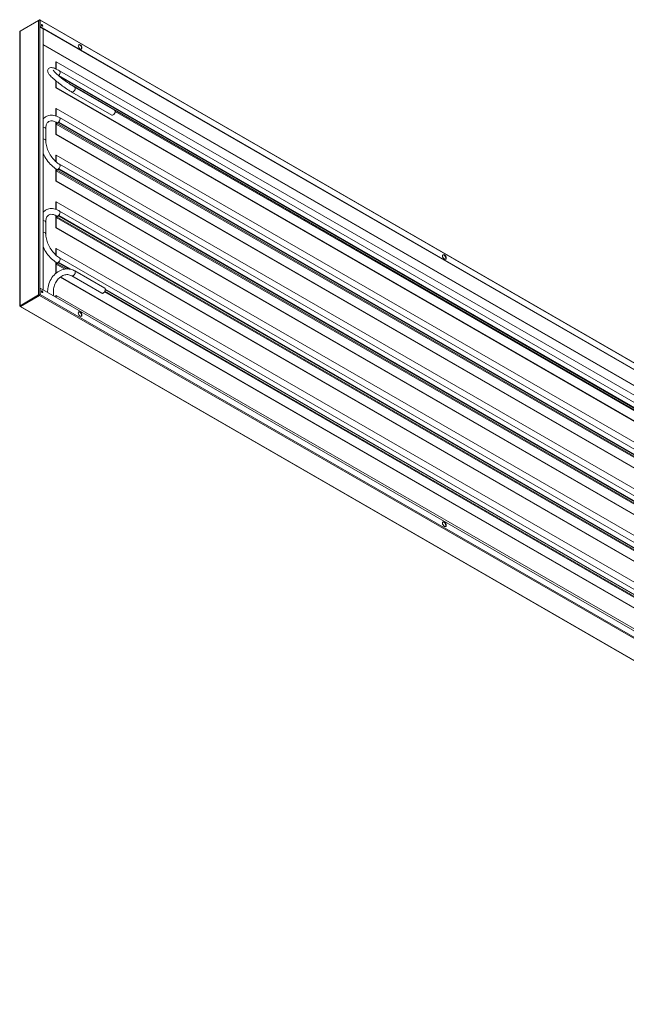
# Model space of a CAD drawing. Extents: x 3658 to 18161, y 4571 to 12581.
# Drawn here: x 5386 to 8566, y 4572 to 9735 of the extents above; entities that cross this region are included whole.
import ezdxf

# ---------------------------------------------------------------- set-up
doc = ezdxf.new("R2010")
doc.units = 0
doc.header["$LTSCALE"] = 100
doc.layers.add('Visible (ISO)', color=7, linetype='CONTINUOUS', lineweight=50)
doc.layers.add('Visible Narrow (ISO)', color=7, linetype='CONTINUOUS', lineweight=35)

msp = doc.modelspace()

# ---------------------------------------------------------------- linework, layer by layer
at = {"layer": 'Visible (ISO)', "lineweight": 0}
for p, q in [((5388.15, 9674.91), (5485.74, 9731.25)), ((5485.74, 9731.25), (5490.13, 9733.79)), ((5491.06, 9731.24), (5491.06, 9731.7)), ((5491.19, 9697.66), (5491.19, 9730.72)), ((5492.38, 9734.01), (11830.58, 6074.64)), ((5493.31, 9698.88), (5493.31, 9731.95)), ((5386.84, 8233.65), (5386.84, 9672.55)), ((5491.19, 9697.66), (5493.31, 9698.88)), ((5492.1, 9697.13), (5491.19, 9697.66)), ((5510.13, 9686.72), (5492.1, 9697.13)), ((11831.51, 6039.52), (5493.31, 9698.88)), ((11810.45, 6049.23), (5510.13, 9686.72)), ((5510.13, 9686.72), (5510.13, 8317.46)), ((5578.01, 9514.03), (5575.89, 9512.81)), ((5575.89, 9512.81), (5575.89, 9476.56)), ((5578.01, 9475.54), (5578.01, 9514.03)), ((5578.01, 9514.03), (11538.92, 6072.5)), ((11556.2, 6024.73), (5595.29, 9466.26)), ((5575.89, 9414.23), (5575.89, 9378.08)), ((5578.01, 9379.31), (5578.01, 9412.47)), ((5590.74, 9440.94), (5590.74, 9442.02)), ((5590.74, 9442.02), (11550.82, 6000.97)), ((5596.13, 9436.41), (11551.65, 5997.99)), ((5575.89, 9378.08), (5578.01, 9379.31)), ((5575.89, 9378.08), (11536.8, 5936.55)), ((5578.01, 9379.31), (11538.92, 5937.78)), ((5659.37, 9355.52), (5869.15, 9234.41)), ((5674.37, 9381.5), (5884.15, 9260.39)), ((5578.01, 9269.08), (5575.89, 9267.86)), ((5575.89, 9267.86), (5575.89, 9230.13)), ((5578.01, 9229.4), (5578.01, 9269.08)), ((5578.01, 9269.08), (11538.92, 5827.55)), ((5575.89, 9197.71), (5575.89, 9133.14)), ((5580.29, 9195.34), (5581.12, 9194.85)), ((5590.74, 9194.58), (5590.74, 9197.07)), ((5590.74, 9197.07), (11551.65, 5755.54)), ((5590.74, 9194.58), (11551.65, 5753.05)), ((5595.29, 9221.32), (11556.2, 5779.78)), ((5523.24, 9101.16), (5523.24, 9162.4)), ((5578.01, 9134.36), (5578.01, 9187.65)), ((5575.89, 9133.14), (5578.01, 9134.36)), ((5575.89, 9133.14), (11536.8, 5691.6)), ((5578.01, 9134.36), (11538.92, 5692.83)), ((5578.01, 9024.13), (5575.89, 9022.91)), ((5575.89, 9022.91), (5575.89, 8990.75)), ((5578.01, 8988.86), (5578.01, 9024.13)), ((5578.01, 9024.13), (11538.92, 5582.6)), ((5575.89, 8953.05), (5575.89, 8888.19)), ((5578.01, 8889.41), (5578.01, 8942.7)), ((5581.12, 8949.91), (5580.29, 8950.39)), ((5590.74, 8949.63), (5590.74, 8952.12)), ((5590.74, 8952.12), (11550.82, 5511.07)), ((5590.74, 8949.63), (11551.65, 5508.1)), ((11556.2, 5534.83), (5595.29, 8976.37)), ((5575.89, 8888.19), (5578.01, 8889.41)), ((5575.89, 8888.19), (11536.8, 5446.65)), ((5578.01, 8889.41), (11538.92, 5447.88)), ((5578.01, 8779.18), (5575.89, 8777.96)), ((5575.89, 8777.96), (5575.89, 8740.23)), ((5578.01, 8739.5), (5578.01, 8779.18)), ((5578.01, 8779.18), (11538.92, 5337.65)), ((5595.29, 8731.42), (11556.2, 5289.88)), ((5575.89, 8707.81), (5575.89, 8643.24)), ((5578.01, 8644.46), (5578.01, 8697.75)), ((5580.29, 8705.44), (5581.12, 8704.96)), ((5590.74, 8704.68), (5590.74, 8707.17)), ((5590.74, 8707.17), (11551.65, 5265.64)), ((5590.74, 8704.68), (11551.65, 5263.15)), ((5523.24, 8611.26), (5523.24, 8672.5)), ((5575.89, 8643.24), (5578.01, 8644.46)), ((5575.89, 8643.24), (11536.8, 5201.7)), ((5578.01, 8644.46), (11538.92, 5202.93)), ((5578.01, 8534.24), (5575.89, 8533.01)), ((5575.89, 8533.01), (5575.89, 8500.85)), ((5578.01, 8498.96), (5578.01, 8534.24)), ((5578.01, 8534.24), (11538.92, 5092.7)), ((11556.2, 5044.94), (5595.29, 8486.47)), ((5575.89, 8463.15), (5575.89, 8404.78)), ((5578.01, 8406.57), (5578.01, 8452.8)), ((5581.12, 8460.01), (5580.29, 8460.49)), ((5590.74, 8459.73), (5590.74, 8462.22)), ((5590.74, 8462.22), (5653.63, 8425.91)), ((5590.74, 8459.73), (5647.08, 8427.2)), ((5674.68, 8417.44), (5832.27, 8326.45)), ((5599.02, 8384.94), (11536.8, 4956.76)), ((5600.88, 8386.31), (11538.92, 4957.98)), ((5659.64, 8391.46), (5817.24, 8300.47)), ((5491.19, 8325.94), (5493.31, 8327.17)), ((5491.19, 8325.94), (5491.19, 8292.87)), ((5493.31, 8294.1), (5493.31, 8327.17)), ((5493.31, 8327.17), (11831.51, 4667.8)), ((5835.29, 8321.03), (11550.82, 5021.17)), ((5835.33, 8318.52), (11551.65, 5018.2)), ((5485.74, 8291.3), (5388.15, 8234.96)), ((5390.28, 8233.73), (5487.86, 8290.07)), ((5490.13, 8291.04), (5390.43, 8233.47)), ((5390.43, 8231.02), (5490.13, 8288.59)), ((5490.67, 8291.52), (5491.06, 8291.75)), ((5491.06, 8291.75), (5491.06, 8292.2)), ((5578.01, 8289.29), (5575.89, 8288.06)), ((5575.89, 8288.06), (5575.89, 8279.49)), ((5578.01, 8278.26), (5578.01, 8289.29)), ((5578.01, 8289.29), (11538.92, 4847.75)), ((5388.15, 8234.96), (5390.28, 8233.73)), ((5390.28, 8233.56), (5388.15, 8232.34)), ((11725.93, 4571.7), (5388.63, 8230.54)), ((5390.43, 8233.47), (5390.43, 8231.02))]:
    msp.add_line(p, q, dxfattribs=at)
for centre, major_axis, start_param, end_param in [((5488.92, 9729.41), (4.5, 0), 1.0756493, 2.3561945), ((5490.13, 9730.11), (2.25, 3.9), 5.4977871, 7.0685835), ((5490.13, 9730.11), (0.75, 1.3), 5.4977871, 6.0041463), ((5499.52, 9702.64), (-2.63, 4.55), 4.0825494, 5.3422285), ((5701.05, 9591.19), (6.83, -11.82), 0.1560405, 2.9855521), ((5588.62, 9452.79), (-7.5, -12.99), 0.9235102, 0.9867561), ((5876.65, 9247.4), (7.5, 12.99), 3.1415927, 6.2831853), ((5580.13, 9188.87), (1.5, 2.6), 0.1771526, 2.3561945), ((5588.62, 9207.85), (-7.5, -12.99), 0, 0.9867561), ((5588.62, 9207.85), (-9, -15.59), 0.1771526, 0.9528462), ((5580.13, 8943.93), (1.5, 2.6), 0.1771526, 2.3561945), ((5588.62, 8962.9), (-7.5, -12.99), 0, 0.9867561), ((5588.62, 8962.9), (-9, -15.59), 0.1771526, 0.9528462), ((5580.13, 8698.98), (1.5, 2.6), 0.1771526, 2.3561945), ((5588.62, 8717.95), (-7.5, -12.99), 0, 0.9867561), ((5588.62, 8717.95), (-9, -15.59), 0.1771526, 0.9528462), ((7610.24, 8488.92), (6.83, -11.82), 0.1560405, 2.9855521), ((5580.13, 8454.03), (1.5, 2.6), 0.1771526, 2.3561945), ((5588.62, 8473), (-7.5, -12.99), 0, 0.9867561), ((5588.62, 8473), (-9, -15.59), 0.1771526, 0.9528462), ((5488.92, 8289.46), (-4.5, 0), 4.217242, 5.4977871), ((5488.92, 8289.46), (-1.5, 0), 4.7267055, 5.4977871), ((5490.13, 8292.26), (2.25, 3.9), 3.9269908, 5.4977871), ((5490.13, 8292.26), (-0.75, -1.3), 0.7853982, 1.3237037), ((5490.13, 8292.26), (-0.75, -1.3), 1.8498353, 2.3561945), ((5499.52, 8306.43), (-2.63, 4.55), 4.0825494, 5.3422285), ((5701.05, 8190.08), (6.83, -11.82), 0.1560405, 2.9855521), ((7610.24, 7087.81), (6.83, -11.82), 0.1560405, 2.9855521)]:
    msp.add_ellipse(centre, major_axis=major_axis, ratio=0.5773503, start_param=start_param, end_param=end_param, dxfattribs=at)
for centre, major_axis in [((5503.77, 9705.09), (-2.63, 4.55)), ((5703.17, 9592.41), (-6.83, 11.82)), ((7612.36, 8490.14), (-6.83, 11.82)), ((5503.77, 8308.88), (-2.63, 4.55)), ((5703.17, 8191.31), (-6.83, 11.82)), ((7612.36, 7089.04), (-6.83, 11.82))]:
    msp.add_ellipse(centre, major_axis=major_axis, ratio=0.5773503, dxfattribs=at)
for points in [[(5388.15, 9674.91), (5387.32, 9674.26), (5386.87, 9673.4), (5386.86, 9672.55)], [(5659.64, 8391.46), (5659.64, 8391.46), (5659.63, 8391.47), (5659.63, 8391.47)], [(5390.28, 8233.56), (5389.72, 8233.53), (5389.72, 8233.76), (5390.28, 8233.73)], [(5390.43, 8231.02), (5390.23, 8230.86), (5390.03, 8230.73), (5389.84, 8230.63)], [(5390.28, 8233.56), (5389.97, 8233.09), (5390.17, 8232.98), (5390.43, 8233.47)]]:
    msp.add_open_spline(points, degree=3, dxfattribs=at)
for points, knots in [([(5595.29, 9466.26), (5587.24, 9470.91), (5579.89, 9474.78), (5566.14, 9481.01), (5560.55, 9483.33), (5551.11, 9484.15), (5548.32, 9484.23), (5542.38, 9482.21), (5539.73, 9480.78), (5535.93, 9476.75), (5534.66, 9474.64), (5533.11, 9470.37), (5532.85, 9468.28), (5532.86, 9464.08), (5533.28, 9462.16), (5534.78, 9457.28), (5536.12, 9454.94), (5540.23, 9448.55), (5543.52, 9444.63), (5553.09, 9434.41), (5560.01, 9427.88), (5575.24, 9414.64), (5583.32, 9408.04), (5600.27, 9394.91), (5609.12, 9388.39), (5626.85, 9375.95), (5635.72, 9370.03), (5649.43, 9361.4), (5654.53, 9358.32), (5659.37, 9355.52)], [4.712389, 4.712389, 4.712389, 4.712389, 5.0491156, 5.0491156, 5.4277334, 5.4277334, 5.5599598, 5.5599598, 5.6417064, 5.6417064, 5.7008086, 5.7008086, 5.762793, 5.762793, 5.8454657, 5.8454657, 6.0079526, 6.0079526, 6.287514, 6.287514, 6.6618691, 6.6618691, 6.996361, 6.996361, 7.3241645, 7.3241645, 7.6511442, 7.6511442, 7.8539816, 7.8539816, 7.8539816, 7.8539816]), ([(5562.3, 9469.77), (5562.3, 9469.77), (5562.3, 9469.77), (5562.33, 9469.71), (5562.65, 9469.1), (5564.18, 9466.89), (5565.77, 9464.88), (5570.73, 9459.37), (5574.53, 9455.54), (5584.13, 9446.59), (5590.14, 9441.35), (5603.65, 9430.21), (5611.2, 9424.3), (5626.94, 9412.54), (5635.14, 9406.69), (5651.25, 9395.74), (5659.17, 9390.63), (5669.23, 9384.52), (5671.85, 9382.96), (5674.37, 9381.5)], [5.9061526, 5.9061526, 5.9061526, 5.9061526, 5.9130346, 5.9130346, 6.0408021, 6.0408021, 6.2399295, 6.2399295, 6.5059531, 6.5059531, 6.8043938, 6.8043938, 7.1139999, 7.1139999, 7.4269278, 7.4269278, 7.7394344, 7.7394344, 7.8539816, 7.8539816, 7.8539816, 7.8539816]), ([(5510.13, 9215.31), (5510.98, 9216.29), (5511.85, 9217.24), (5518.58, 9224.05), (5525.73, 9228.54), (5541.26, 9233.8), (5549.56, 9234.64), (5567.44, 9233.1), (5577.06, 9230.3), (5589.43, 9224.53), (5592.37, 9223), (5595.29, 9221.32)], [5.29824507, 5.29824507, 5.29824507, 5.29824507, 5.34070751, 5.34070751, 5.61280152, 5.61280152, 5.88061158, 5.88061158, 6.18692829, 6.18692829, 6.28318531, 6.28318531, 6.28318531, 6.28318531]), ([(5523.24, 9162.4), (5523.24, 9170.14), (5524.25, 9177), (5527.78, 9188.43), (5530.31, 9192.88), (5536.19, 9199.47), (5539.52, 9201.62), (5547.66, 9204.2), (5552.6, 9204.59), (5564.23, 9202.71), (5570.85, 9200.44), (5578.63, 9196.27), (5579.46, 9195.81), (5580.29, 9195.34)], [4.712389, 4.712389, 4.712389, 4.712389, 5.0067345, 5.0067345, 5.3095868, 5.3095868, 5.6237461, 5.6237461, 5.9379054, 5.9379054, 6.2467615, 6.2467615, 6.2831853, 6.2831853, 6.2831853, 6.2831853]), ([(5595.29, 8976.37), (5588.59, 8980.24), (5581.65, 8985.4), (5568.07, 8997.99), (5561.44, 9005.44), (5549.28, 9021.93), (5543.77, 9030.97), (5534.52, 9049.64), (5530.79, 9059.27), (5525.5, 9077.94), (5523.92, 9086.99), (5523.3, 9097.28), (5523.24, 9099.25), (5523.24, 9101.16)], [3.1415927, 3.1415927, 3.1415927, 3.1415927, 3.4359382, 3.4359382, 3.7346805, 3.7346805, 4.0369493, 4.0369493, 4.3396661, 4.3396661, 4.6395893, 4.6395893, 4.712389, 4.712389, 4.712389, 4.712389]), ([(5580.29, 8950.39), (5570.78, 8955.88), (5561.54, 8962.93), (5544.17, 8979.48), (5536.05, 8988.97), (5521.65, 9009.35), (5515.35, 9020.22), (5510.13, 9031.42)], [3.14159265, 3.14159265, 3.14159265, 3.14159265, 3.45575192, 3.45575192, 3.76991118, 3.76991118, 4.07775832, 4.07775832, 4.07775832, 4.07775832]), ([(5510.13, 8725.41), (5510.98, 8726.39), (5511.85, 8727.34), (5518.58, 8734.15), (5525.73, 8738.64), (5541.26, 8743.9), (5549.56, 8744.74), (5567.44, 8743.21), (5577.06, 8740.4), (5589.43, 8734.64), (5592.37, 8733.1), (5595.29, 8731.42)], [5.29824507, 5.29824507, 5.29824507, 5.29824507, 5.34070751, 5.34070751, 5.61280152, 5.61280152, 5.88061158, 5.88061158, 6.18692829, 6.18692829, 6.28318531, 6.28318531, 6.28318531, 6.28318531]), ([(5523.24, 8672.5), (5523.24, 8680.24), (5524.25, 8687.11), (5527.78, 8698.53), (5530.31, 8702.98), (5536.19, 8709.57), (5539.52, 8711.72), (5547.66, 8714.31), (5552.6, 8714.7), (5564.23, 8712.81), (5570.85, 8710.54), (5578.63, 8706.38), (5579.46, 8705.92), (5580.29, 8705.44)], [4.712389, 4.712389, 4.712389, 4.712389, 5.0067345, 5.0067345, 5.3095868, 5.3095868, 5.6237461, 5.6237461, 5.9379054, 5.9379054, 6.2467615, 6.2467615, 6.2831853, 6.2831853, 6.2831853, 6.2831853]), ([(5595.29, 8486.47), (5588.59, 8490.34), (5581.65, 8495.5), (5568.07, 8508.09), (5561.44, 8515.55), (5549.28, 8532.03), (5543.77, 8541.08), (5534.52, 8559.75), (5530.79, 8569.37), (5525.5, 8588.04), (5523.92, 8597.09), (5523.3, 8607.38), (5523.24, 8609.35), (5523.24, 8611.26)], [3.1415927, 3.1415927, 3.1415927, 3.1415927, 3.4359382, 3.4359382, 3.7346805, 3.7346805, 4.0369493, 4.0369493, 4.3396661, 4.3396661, 4.6395893, 4.6395893, 4.712389, 4.712389, 4.712389, 4.712389]), ([(5580.29, 8460.49), (5570.78, 8465.98), (5561.54, 8473.03), (5544.17, 8489.58), (5536.05, 8499.07), (5521.65, 8519.46), (5515.35, 8530.32), (5510.13, 8541.52)], [3.14159265, 3.14159265, 3.14159265, 3.14159265, 3.45575192, 3.45575192, 3.76991118, 3.76991118, 4.07775832, 4.07775832, 4.07775832, 4.07775832]), ([(5533.02, 8304.24), (5532.82, 8313.55), (5533.6, 8323.03), (5537.61, 8344.13), (5541.52, 8355.87), (5552.07, 8377.33), (5558.84, 8387.32), (5574.42, 8404.28), (5583.42, 8411.48), (5602.47, 8422.09), (5612.75, 8425.67), (5633.07, 8428.72), (5643.37, 8428.33), (5660.61, 8424.27), (5667.93, 8421.35), (5674.68, 8417.44)], [3.7672099, 3.7672099, 3.7672099, 3.7672099, 4.7063013, 4.7063013, 5.915319, 5.915319, 7.1243749, 7.1243749, 8.3317675, 8.3317675, 9.5267794, 9.5267794, 10.6899766, 10.6899766, 11.5903463, 11.5903463, 11.5903463, 11.5903463]), ([(5659.63, 8391.47), (5653.39, 8395.09), (5646.54, 8397.28), (5632.45, 8398.55), (5624.99, 8397.62), (5610.62, 8392.68), (5603.52, 8388.68), (5591.01, 8378.42), (5585.36, 8372.2), (5575.95, 8358.35), (5572.03, 8350.59), (5566.25, 8334.39), (5564.32, 8325.77), (5562.66, 8308.7), (5562.9, 8300.06), (5564.53, 8289.78), (5564.95, 8287.63), (5565.44, 8285.52)], [0, 0, 0, 0, 0.9778027, 0.9778027, 1.9603543, 1.9603543, 2.911386, 2.911386, 3.7991927, 3.7991927, 4.6643421, 4.6643421, 5.5264754, 5.5264754, 6.388924, 6.388924, 6.619599, 6.619599, 6.619599, 6.619599]), ([(5832.27, 8326.45), (5832.43, 8326.36), (5832.59, 8326.25), (5833.65, 8325.47), (5834.35, 8324.48), (5835.25, 8321.98), (5835.44, 8320.5), (5835.27, 8317.22), (5834.92, 8315.46), (5833.72, 8311.89), (5832.88, 8310.12), (5830.83, 8306.8), (5829.63, 8305.28), (5827.02, 8302.71), (5825.64, 8301.67), (5822.88, 8300.22), (5821.53, 8299.83), (5819.15, 8299.73), (5818.12, 8299.96), (5817.24, 8300.47)], [-4.7482675, -4.7482675, -4.7482675, -4.7482675, -4.7156262, -4.7156262, -4.5202194, -4.5202194, -4.3248129, -4.3248129, -4.1294067, -4.1294067, -3.9340006, -3.9340006, -3.7385943, -3.7385943, -3.5431876, -3.5431876, -3.3477806, -3.3477806, -3.1718576, -3.1718576, -3.1718576, -3.1718576]), ([(5388.15, 8234.96), (5386.86, 8234.48), (5386.48, 8233.53), (5387.26, 8232.84), (5387.48, 8232.65), (5387.78, 8232.47), (5388.15, 8232.34)], [-1, -1, -1, -1, -0.2229997, -0.2229997, -0.2229997, 0, 0, 0, 0]), ([(5389.84, 8230.63), (5389.01, 8230.2), (5388.31, 8230.48), (5388.14, 8231.3), (5388.08, 8231.59), (5388.09, 8231.95), (5388.15, 8232.34)], [-0.8545484, -0.8545484, -0.8545484, -0.8545484, -0.22299966, -0.22299966, -0.22299966, 0, 0, 0, 0])]:
    msp.add_open_spline(points, degree=3, knots=knots, dxfattribs=at)
at = {"layer": 'Visible Narrow (ISO)', "lineweight": 0}
for p, q in [((5485.74, 8291.3), (5485.74, 9731.25)), ((5490.13, 9731.92), (5490.13, 9733.79)), ((5493.31, 9731.95), (5491.19, 9730.72)), ((11831.51, 6072.58), (5493.31, 9731.95)), ((5388.15, 9674.91), (5388.15, 8234.96)), ((5492.1, 9697.13), (5492.1, 8326.47)), ((11728.63, 6014.41), (5510.13, 9604.66)), ((11726.66, 6013.1), (5510.13, 9602.21)), ((5647.23, 9398.5), (11542.26, 5995)), ((5887.24, 9254.06), (11538.92, 5991.07)), ((5581.35, 9191.58), (11542.26, 5750.05)), ((5578.01, 9187.65), (11538.92, 5746.12)), ((5578.01, 8942.7), (11538.92, 5501.17)), ((5581.35, 8946.64), (11542.26, 5505.1)), ((5578.01, 8697.75), (11538.92, 5256.22)), ((5581.35, 8701.69), (11542.26, 5260.15)), ((5578.01, 8452.8), (5622.48, 8427.13)), ((5581.35, 8456.74), (5631.1, 8428.01)), ((5487.86, 8290.07), (5485.74, 8291.3)), ((5490.13, 8288.59), (5490.13, 8291.04)), ((11828.33, 4629.22), (5490.13, 8288.59)), ((5491.19, 8292.87), (5493.31, 8294.1)), ((5493.31, 8294.1), (11831.51, 4634.73)), ((5830.78, 8306.87), (11538.92, 5011.27)), ((5833.35, 8311.24), (11542.26, 5015.2)), ((5390.28, 8233.73), (5390.28, 8233.56)), ((5390.28, 8233.56), (5390.43, 8233.47)), ((5390.43, 8231.02), (11728.63, 4571.66))]:
    msp.add_line(p, q, dxfattribs=at)
for centre, major_axis, start_param, end_param in [((5587.79, 9453.27), (7.5, 12.99), 4.0789821, 6.2831853), ((5666.87, 9368.51), (7.5, 12.99), 3.1415927, 6.2831853), ((5587.79, 9208.33), (7.5, 12.99), 3.1415927, 6.2831853), ((5508.24, 9162.4), (15, 0), 0, 1.4442582), ((5508.24, 9101.16), (15, 0), 0, 1.4442582), ((5587.79, 8963.38), (-7.5, -12.99), 0, 3.1415927), ((5587.79, 8718.43), (7.5, 12.99), 3.1415927, 6.2831853), ((5508.24, 8672.5), (15, 0), 0, 1.4442582), ((5508.24, 8611.26), (15, 0), 0, 1.4442582), ((5587.79, 8473.48), (-7.5, -12.99), 0, 3.1415927)]:
    msp.add_ellipse(centre, major_axis=major_axis, ratio=0.5773503, start_param=start_param, end_param=end_param, dxfattribs=at)
for points, knots in [([(5674.68, 8417.44), (5674.84, 8417.34), (5674.99, 8417.24), (5676.05, 8416.46), (5676.75, 8415.47), (5677.65, 8412.97), (5677.84, 8411.49), (5677.67, 8408.21), (5677.32, 8406.45), (5676.12, 8402.88), (5675.28, 8401.11), (5673.23, 8397.79), (5672.03, 8396.27), (5669.42, 8393.7), (5668.04, 8392.66), (5665.28, 8391.21), (5663.93, 8390.82), (5661.55, 8390.72), (5660.52, 8390.96), (5659.64, 8391.46)], [-4.7476047, -4.7476047, -4.7476047, -4.7476047, -4.7156262, -4.7156262, -4.5202194, -4.5202194, -4.3248129, -4.3248129, -4.1294067, -4.1294067, -3.9340006, -3.9340006, -3.7385943, -3.7385943, -3.5431876, -3.5431876, -3.3477806, -3.3477806, -3.1718576, -3.1718576, -3.1718576, -3.1718576]), ([(5390.28, 8233.56), (5390.21, 8233.45), (5390.14, 8233.35), (5390.04, 8233.15), (5390, 8233.06), (5389.93, 8232.82), (5389.9, 8232.68), (5389.85, 8232.3), (5389.85, 8232.05), (5389.83, 8231.43), (5389.84, 8231.02), (5389.84, 8230.63)], [-0.15062366, -0.15062366, -0.15062366, -0.15062366, -0.130255, -0.130255, -0.11160926, -0.11160926, -0.08584152, -0.08584152, -0.05030851, -0.05030851, 0, 0, 0, 0])]:
    msp.add_open_spline(points, degree=3, knots=knots, dxfattribs=at)

doc.saveas('drawing.dxf')
